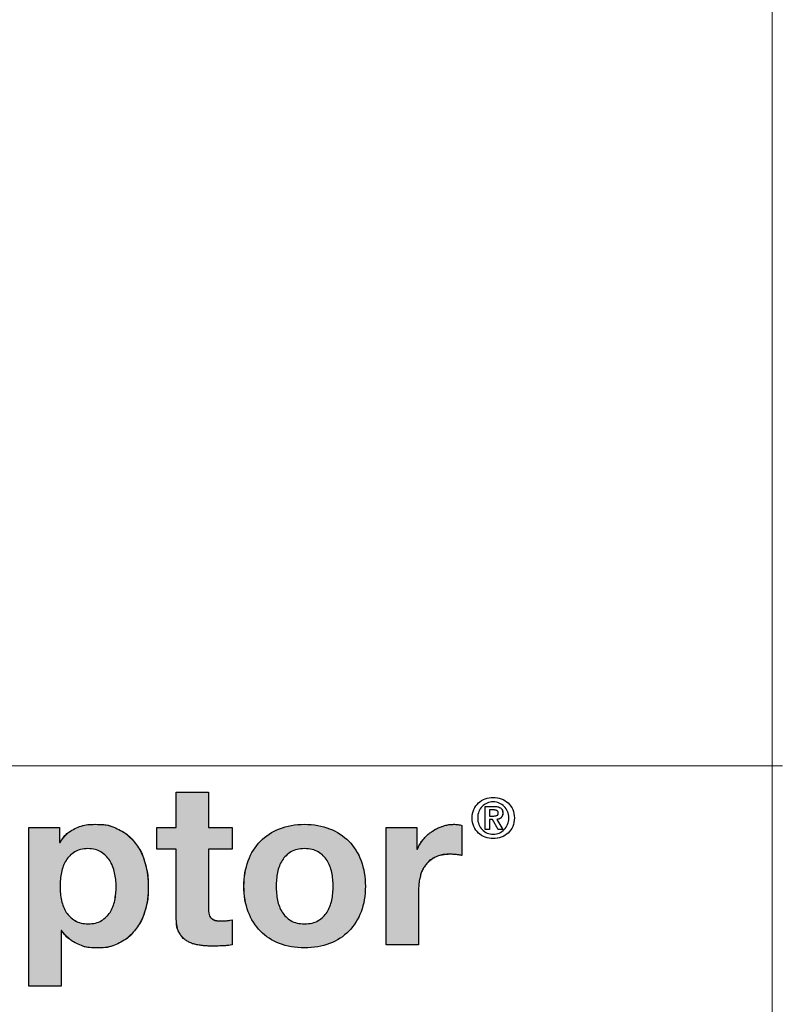
# Model space of a CAD drawing. Units: inches. Extents: x 0.3 to 10.6, y 0.4 to 8.2.
# Drawn here: x 9.6 to 10.6, y 1.6 to 2.9 of the extents above; entities that cross this region are included whole.
import ezdxf

# ---------------------------------------------------------------- set-up
doc = ezdxf.new("R2010")
doc.units = ezdxf.units.IN
doc.header["$MEASUREMENT"] = 0
doc.layers.add('FORMAT', color=7, linetype='Continuous')
doc.layers.add('SLD-0', color=179, linetype='Continuous')

# ---------------------------------------------------------------- blocks, each defined once
blk = doc.blocks.new('Block96')
at = {"layer": 'SLD-0', "lineweight": 0}
for p, q in [((3.5821, -0.3396), (3.5821, -0.1903)), ((3.5821, -0.1903), (3.7189, -0.1903)), ((3.7189, -0.1903), (3.7189, -0.3396)), ((4.892, -0.348), (4.892, -0.2499)), ((4.892, -0.2499), (4.929, -0.2499)), ((4.9278, -0.2652), (4.9114, -0.2652)), ((4.9114, -0.2652), (4.9114, -0.2909)), ((4.9114, -0.2909), (4.9287, -0.2909)), ((4.7938, -0.3309), (4.7938, -0.458)), ((4.9236, -0.3061), (4.9114, -0.3061)), ((4.9114, -0.3061), (4.9114, -0.348)), ((4.9474, -0.348), (4.9236, -0.3061)), ((4.9416, -0.3052), (4.9678, -0.348)), ((2.957, -1.0119), (2.957, -0.3396)), ((2.957, -0.3396), (3.0871, -0.3396)), ((3.0871, -0.3396), (3.0871, -0.4031)), ((3.4993, -0.4311), (3.4993, -0.3396)), ((3.4993, -0.3396), (3.5821, -0.3396)), ((3.7189, -0.3396), (3.8191, -0.3396)), ((3.8191, -0.3396), (3.8191, -0.4311)), ((4.4731, -0.8375), (4.4731, -0.3396)), ((4.4731, -0.3396), (4.6031, -0.3396)), ((4.6031, -0.3396), (4.6031, -0.432)), ((4.9114, -0.348), (4.892, -0.348)), ((4.9678, -0.348), (4.9474, -0.348)), ((3.0871, -0.4031), (3.089, -0.4031)), ((3.5821, -0.4311), (3.4993, -0.4311)), ((3.5821, -0.7248), (3.5821, -0.4311)), ((3.8191, -0.4311), (3.7189, -0.4311)), ((3.7189, -0.4311), (3.7189, -0.6777)), ((4.6031, -0.432), (4.605, -0.432)), ((4.6098, -0.6131), (4.6098, -0.8375)), ((3.8191, -0.7316), (3.8191, -0.8375)), ((3.0957, -0.7759), (3.0938, -0.7759)), ((3.0938, -0.7759), (3.0938, -1.0119)), ((4.6098, -0.8375), (4.4731, -0.8375)), ((3.0938, -1.0119), (2.957, -1.0119))]:
    blk.add_line(p, q, dxfattribs=at)
for points, knots in [([(4.8444, -0.263), (4.8493, -0.2523), (4.8559, -0.2431), (4.8642, -0.2356), (4.8724, -0.228), (4.882, -0.2221), (4.8928, -0.218)], [0, 0, 0, 0, 1, 1, 1, 2, 2, 2, 2]), ([(4.8928, -0.218), (4.9037, -0.2139), (4.915, -0.2118), (4.9269, -0.2118), (4.9387, -0.2118), (4.9501, -0.2139), (4.9609, -0.218)], [2, 2, 2, 2, 3, 3, 3, 4, 4, 4, 4]), ([(4.9525, -0.2357), (4.9445, -0.2322), (4.9359, -0.2305), (4.9269, -0.2305), (4.9177, -0.2305), (4.909, -0.2322), (4.901, -0.2357)], [10, 10, 10, 10, 11, 11, 11, 12, 12, 12, 12]), ([(4.8444, -0.3353), (4.8395, -0.3246), (4.837, -0.3125), (4.837, -0.2991), (4.837, -0.2858), (4.8395, -0.2738), (4.8444, -0.263)], [14, 14, 14, 14, 15, 15, 15, 16, 16, 16, 16]), ([(4.866, -0.2716), (4.8626, -0.2799), (4.8609, -0.2891), (4.8609, -0.2991), (4.8609, -0.3091), (4.8626, -0.3183), (4.866, -0.3267)], [14, 14, 14, 14, 15, 15, 15, 16, 16, 16, 16]), ([(4.9876, -0.3267), (4.9911, -0.3183), (4.9928, -0.3091), (4.9928, -0.2991), (4.9928, -0.2891), (4.9911, -0.2799), (4.9876, -0.2716)], [6, 6, 6, 6, 7, 7, 7, 8, 8, 8, 8]), ([(5.0093, -0.263), (5.0142, -0.2738), (5.0167, -0.2858), (5.0167, -0.2991), (5.0167, -0.3125), (5.0142, -0.3246), (5.0093, -0.3353)], [6, 6, 6, 6, 7, 7, 7, 8, 8, 8, 8]), ([(4.0204, -0.3449), (4.0518, -0.3323), (4.0871, -0.3261), (4.1263, -0.3261), (4.1655, -0.3261), (4.201, -0.3323), (4.2327, -0.3449)], [2, 2, 2, 2, 3, 3, 3, 4, 4, 4, 4]), ([(4.866, -0.3267), (4.8695, -0.3351), (4.8741, -0.3424), (4.8801, -0.3486), (4.886, -0.3547), (4.893, -0.3595), (4.901, -0.3629)], [0, 0, 0, 0, 1, 1, 1, 2, 2, 2, 2]), ([(4.9525, -0.3629), (4.9605, -0.3595), (4.9675, -0.3547), (4.9734, -0.3486), (4.9793, -0.3424), (4.9841, -0.3351), (4.9876, -0.3267)], [4, 4, 4, 4, 5, 5, 5, 6, 6, 6, 6]), ([(4.8928, -0.3805), (4.882, -0.3764), (4.8724, -0.3706), (4.8642, -0.3629), (4.8559, -0.3553), (4.8493, -0.3461), (4.8444, -0.3353)], [12, 12, 12, 12, 13, 13, 13, 14, 14, 14, 14]), ([(4.901, -0.3629), (4.909, -0.3664), (4.9177, -0.3681), (4.9269, -0.3681), (4.9359, -0.3681), (4.9445, -0.3664), (4.9525, -0.3629)], [2, 2, 2, 2, 3, 3, 3, 4, 4, 4, 4]), ([(4.9609, -0.3805), (4.9501, -0.3846), (4.9387, -0.3866), (4.9269, -0.3866), (4.915, -0.3866), (4.9037, -0.3846), (4.8928, -0.3805)], [10, 10, 10, 10, 11, 11, 11, 12, 12, 12, 12]), ([(3.2629, -0.4431), (3.2478, -0.4338), (3.2293, -0.4292), (3.2075, -0.4292), (3.185, -0.4292), (3.1662, -0.4338), (3.1511, -0.4431)], [6, 6, 6, 6, 7, 7, 7, 8, 8, 8, 8]), ([(4.1846, -0.4431), (4.1688, -0.4338), (4.1494, -0.4292), (4.1263, -0.4292), (4.1032, -0.4292), (4.0839, -0.4338), (4.0685, -0.4431)], [10, 10, 10, 10, 11, 11, 11, 12, 12, 12, 12]), ([(3.8874, -0.6969), (3.8753, -0.6648), (3.8692, -0.6289), (3.8692, -0.589), (3.8692, -0.5492), (3.8753, -0.5131), (3.8874, -0.4807)], [14, 14, 14, 14, 15, 15, 15, 16, 16, 16, 16]), ([(4.3662, -0.4807), (4.3783, -0.5131), (4.3844, -0.5492), (4.3844, -0.589), (4.3844, -0.6289), (4.3783, -0.6648), (4.3662, -0.6969)], [6, 6, 6, 6, 7, 7, 7, 8, 8, 8, 8]), ([(3.0948, -0.5303), (3.0909, -0.5495), (3.089, -0.5695), (3.089, -0.59), (3.089, -0.6099), (3.0911, -0.6295), (3.0953, -0.6488)], [10, 10, 10, 10, 11, 11, 11, 12, 12, 12, 12]), ([(3.3211, -0.6488), (3.325, -0.6295), (3.3269, -0.6099), (3.3269, -0.59), (3.3269, -0.5701), (3.3248, -0.5505), (3.3206, -0.5312)], [2, 2, 2, 2, 3, 3, 3, 4, 4, 4, 4]), ([(4.0117, -0.5303), (4.0078, -0.5495), (4.0059, -0.5691), (4.0059, -0.589), (4.0059, -0.6089), (4.0078, -0.6284), (4.0117, -0.6473)], [14, 14, 14, 14, 15, 15, 15, 16, 16, 16, 16]), ([(4.2419, -0.6473), (4.2458, -0.6284), (4.2477, -0.6089), (4.2477, -0.589), (4.2477, -0.5691), (4.2458, -0.5495), (4.2419, -0.5303)], [6, 6, 6, 6, 7, 7, 7, 8, 8, 8, 8]), ([(3.1526, -0.7345), (3.168, -0.7435), (3.1866, -0.748), (3.2084, -0.748), (3.2309, -0.748), (3.2497, -0.7435), (3.2648, -0.7345)], [14, 14, 14, 14, 15, 15, 15, 16, 16, 16, 16]), ([(4.0685, -0.7345), (4.0839, -0.7435), (4.1032, -0.748), (4.1263, -0.748), (4.1494, -0.748), (4.1688, -0.7435), (4.1846, -0.7345)], [2, 2, 2, 2, 3, 3, 3, 4, 4, 4, 4]), ([(4.2327, -0.8318), (4.201, -0.844), (4.1655, -0.8501), (4.1263, -0.8501), (4.0871, -0.8501), (4.0518, -0.844), (4.0204, -0.8318)], [10, 10, 10, 10, 11, 11, 11, 12, 12, 12, 12])]:
    blk.add_open_spline(points, degree=3, knots=knots, dxfattribs=at)
for points in [[(4.8801, -0.2499), (4.8741, -0.256), (4.8695, -0.2632), (4.866, -0.2716)], [(4.901, -0.2357), (4.893, -0.2391), (4.886, -0.2439), (4.8801, -0.2499)], [(4.929, -0.2499), (4.9413, -0.2499), (4.9508, -0.2521), (4.9574, -0.2565)], [(4.9734, -0.2499), (4.9675, -0.2439), (4.9605, -0.2391), (4.9525, -0.2357)], [(4.9609, -0.218), (4.9717, -0.2221), (4.9813, -0.228), (4.9896, -0.2356)], [(4.9876, -0.2716), (4.9841, -0.2632), (4.9793, -0.256), (4.9734, -0.2499)], [(4.9896, -0.2356), (4.9978, -0.2431), (5.0044, -0.2523), (5.0093, -0.263)], [(4.9347, -0.2656), (4.9323, -0.2653), (4.93, -0.2652), (4.9278, -0.2652)], [(4.9287, -0.2909), (4.9344, -0.2909), (4.9389, -0.2901), (4.9425, -0.2885)], [(4.9413, -0.2674), (4.9393, -0.2665), (4.9371, -0.2659), (4.9347, -0.2656)], [(4.9461, -0.271), (4.9448, -0.2694), (4.9432, -0.2682), (4.9413, -0.2674)], [(4.9425, -0.2885), (4.9461, -0.287), (4.9479, -0.2832), (4.9479, -0.2773)], [(4.9479, -0.2773), (4.9479, -0.2747), (4.9473, -0.2726), (4.9461, -0.271)], [(4.9574, -0.2565), (4.964, -0.2609), (4.9673, -0.2683), (4.9673, -0.279)], [(4.9653, -0.2905), (4.964, -0.2937), (4.9622, -0.2963), (4.9598, -0.2984)], [(4.9673, -0.279), (4.9673, -0.2835), (4.9667, -0.2873), (4.9653, -0.2905)], [(3.1526, -0.3444), (3.1782, -0.3322), (3.2065, -0.3261), (3.2373, -0.3261)], [(3.2373, -0.3261), (3.2765, -0.3261), (3.3102, -0.3335), (3.3385, -0.3482)], [(4.6686, -0.3555), (4.6827, -0.3462), (4.6978, -0.3389), (4.7139, -0.3338)], [(4.7139, -0.3338), (4.7299, -0.3287), (4.7466, -0.3261), (4.7639, -0.3261)], [(4.7639, -0.3261), (4.7729, -0.3261), (4.7829, -0.3277), (4.7938, -0.3309)], [(4.9517, -0.303), (4.9485, -0.3041), (4.9452, -0.3048), (4.9416, -0.3052)], [(4.9598, -0.2984), (4.9575, -0.3004), (4.9548, -0.302), (4.9517, -0.303)], [(3.089, -0.4031), (3.1057, -0.3762), (3.1269, -0.3566), (3.1526, -0.3444)], [(3.3385, -0.3482), (3.3667, -0.363), (3.3901, -0.3826), (3.4088, -0.407)], [(3.9395, -0.3978), (3.9619, -0.3751), (3.9889, -0.3574), (4.0204, -0.3449)], [(4.2327, -0.3449), (4.2645, -0.3574), (4.2917, -0.3751), (4.3141, -0.3978)], [(4.631, -0.3892), (4.6419, -0.376), (4.6545, -0.3648), (4.6686, -0.3555)], [(4.9896, -0.3629), (4.9813, -0.3706), (4.9717, -0.3764), (4.9609, -0.3805)], [(5.0093, -0.3353), (5.0044, -0.3461), (4.9978, -0.3553), (4.9896, -0.3629)], [(3.4088, -0.407), (3.4274, -0.4314), (3.4412, -0.4598), (3.4502, -0.4922)], [(3.8874, -0.4807), (3.8996, -0.4483), (3.917, -0.4206), (3.9395, -0.3978)], [(4.3141, -0.3978), (4.3366, -0.4206), (4.3539, -0.4483), (4.3662, -0.4807)], [(4.605, -0.432), (4.6114, -0.4166), (4.6201, -0.4023), (4.631, -0.3892)], [(3.1511, -0.4431), (3.136, -0.4524), (3.1238, -0.4645), (3.1145, -0.4792)], [(3.2999, -0.4797), (3.2903, -0.4646), (3.2779, -0.4524), (3.2629, -0.4431)], [(4.0685, -0.4431), (4.0531, -0.4524), (4.0408, -0.4645), (4.0314, -0.4792)], [(4.2221, -0.4792), (4.2128, -0.4645), (4.2003, -0.4524), (4.1846, -0.4431)], [(4.7447, -0.4532), (4.7196, -0.4532), (4.6985, -0.4574), (4.6811, -0.4657)], [(4.7707, -0.4547), (4.7617, -0.4537), (4.753, -0.4532), (4.7447, -0.4532)], [(4.7938, -0.458), (4.7874, -0.4568), (4.7797, -0.4556), (4.7707, -0.4547)], [(3.1145, -0.4792), (3.1052, -0.494), (3.0986, -0.511), (3.0948, -0.5303)], [(3.3206, -0.5312), (3.3165, -0.512), (3.3096, -0.4948), (3.2999, -0.4797)], [(3.4502, -0.4922), (3.4592, -0.5247), (3.4637, -0.5585), (3.4637, -0.5939)], [(4.0314, -0.4792), (4.0221, -0.494), (4.0156, -0.511), (4.0117, -0.5303)], [(4.2419, -0.5303), (4.238, -0.511), (4.2315, -0.494), (4.2221, -0.4792)], [(4.6392, -0.4999), (4.6286, -0.5144), (4.6211, -0.5312), (4.6166, -0.5505)], [(4.6811, -0.4657), (4.6638, -0.4741), (4.6498, -0.4855), (4.6392, -0.4999)], [(4.6166, -0.5505), (4.6121, -0.5698), (4.6098, -0.5906), (4.6098, -0.6131)], [(3.4637, -0.5939), (3.4637, -0.6273), (3.4592, -0.6593), (3.4502, -0.6902)], [(3.0953, -0.6488), (3.0994, -0.668), (3.1062, -0.6849), (3.1155, -0.6993)], [(3.3014, -0.6993), (3.3107, -0.6849), (3.3173, -0.668), (3.3211, -0.6488)], [(4.0117, -0.6473), (4.0156, -0.6663), (4.0221, -0.6833), (4.0314, -0.6984)], [(4.2221, -0.6984), (4.2315, -0.6833), (4.238, -0.6663), (4.2419, -0.6473)], [(3.1155, -0.6993), (3.1248, -0.7138), (3.1372, -0.7255), (3.1526, -0.7345)], [(3.2648, -0.7345), (3.2799, -0.7255), (3.2921, -0.7138), (3.3014, -0.6993)], [(3.4502, -0.6902), (3.4412, -0.721), (3.4276, -0.7483), (3.4093, -0.772)], [(3.7189, -0.6777), (3.7189, -0.7008), (3.7228, -0.7162), (3.7305, -0.7239)], [(3.9395, -0.7793), (3.917, -0.7565), (3.8996, -0.729), (3.8874, -0.6969)], [(4.0314, -0.6984), (4.0408, -0.7135), (4.0531, -0.7255), (4.0685, -0.7345)], [(4.1846, -0.7345), (4.2003, -0.7255), (4.2128, -0.7135), (4.2221, -0.6984)], [(4.3662, -0.6969), (4.3539, -0.729), (4.3366, -0.7565), (4.3141, -0.7793)], [(3.5947, -0.7855), (3.5863, -0.7701), (3.5821, -0.7499), (3.5821, -0.7248)], [(3.7305, -0.7239), (3.7382, -0.7316), (3.7536, -0.7354), (3.7767, -0.7354)], [(3.7767, -0.7354), (3.7844, -0.7354), (3.7918, -0.7351), (3.7988, -0.7345)], [(3.7988, -0.7345), (3.8059, -0.7338), (3.8127, -0.7329), (3.8191, -0.7316)], [(3.1598, -0.8313), (3.1338, -0.8188), (3.1124, -0.8003), (3.0957, -0.7759)], [(3.4093, -0.772), (3.3909, -0.7958), (3.3682, -0.8148), (3.3409, -0.8289)], [(3.6288, -0.8212), (3.6144, -0.8128), (3.603, -0.8009), (3.5947, -0.7855)], [(4.0204, -0.8318), (3.9889, -0.8196), (3.9619, -0.8021), (3.9395, -0.7793)], [(4.3141, -0.7793), (4.2917, -0.8021), (4.2645, -0.8196), (4.2327, -0.8318)], [(3.245, -0.8501), (3.2142, -0.8501), (3.1858, -0.8438), (3.1598, -0.8313)], [(3.3409, -0.8289), (3.3136, -0.843), (3.2816, -0.8501), (3.245, -0.8501)], [(3.6789, -0.838), (3.66, -0.8351), (3.6433, -0.8295), (3.6288, -0.8212)], [(3.7391, -0.8424), (3.718, -0.8424), (3.6979, -0.8409), (3.6789, -0.838)], [(3.7805, -0.8414), (3.7664, -0.842), (3.7526, -0.8424), (3.7391, -0.8424)], [(3.8191, -0.8375), (3.8075, -0.8395), (3.7947, -0.8407), (3.7805, -0.8414)]]:
    blk.add_open_spline(points, degree=3, dxfattribs=at)
blk = doc.blocks.new('Zurn Proceptor 2016')
at = {"layer": 'FORMAT'}
h = blk.add_hatch(color=250, dxfattribs=at)
edge = h.paths.add_edge_path(flags=0)
edge.add_line((3.4631, 3.0836), (3.5632, 3.0836))
edge.add_line((3.5632, 3.0836), (3.5632, 2.9921))
edge.add_line((3.5632, 2.9921), (3.4631, 2.9921))
edge.add_line((3.4631, 2.9921), (3.4631, 2.7455))
edge.add_spline(control_points=[(3.4631, 2.7455), (3.4631, 2.7224), (3.4669, 2.707), (3.4746, 2.6993), (3.4823, 2.6916), (3.4977, 2.6878), (3.5208, 2.6878), (3.5286, 2.6878), (3.5359, 2.6881), (3.543, 2.6887), (3.5501, 2.6894), (3.5568, 2.6903), (3.5632, 2.6916)], knot_values=[0, 0, 0, 0, 1, 2, 3, 4, 5, 6, 7, 8, 9, 10, 10, 10, 10], weights=[1, 1, 1, 1, 1, 1, 1, 1, 1, 1, 1, 1, 1], degree=3, periodic=0)
edge.add_line((3.5632, 2.6916), (3.5632, 2.5857))
edge.add_spline(control_points=[(3.5632, 2.5857), (3.5517, 2.5837), (3.5388, 2.5825), (3.5247, 2.5818), (3.5106, 2.5812), (3.4968, 2.5808), (3.4833, 2.5808), (3.4621, 2.5808), (3.442, 2.5823), (3.4231, 2.5852), (3.4041, 2.5881), (3.3875, 2.5937), (3.373, 2.602), (3.3586, 2.6104), (3.3471, 2.6223), (3.3388, 2.6377), (3.3305, 2.6531), (3.3263, 2.6733), (3.3263, 2.6984)], knot_values=[0, 0, 0, 0, 1, 2, 3, 4, 5, 6, 7, 8, 9, 10, 11, 12, 13, 14, 15, 16, 16, 16, 16], weights=[1, 1, 1, 1, 1, 1, 1, 1, 1, 1, 1, 1, 1, 1, 1, 1, 1, 1, 1], degree=3, periodic=0)
edge.add_line((3.3263, 2.6984), (3.3263, 2.9921))
edge.add_line((3.3263, 2.9921), (3.2435, 2.9921))
edge.add_line((3.2435, 2.9921), (3.2435, 3.0836))
edge.add_line((3.2435, 3.0836), (3.3263, 3.0836))
edge.add_line((3.3263, 3.0836), (3.3263, 3.2329))
edge.add_line((3.3263, 3.2329), (3.4631, 3.2329))
edge.add_line((3.4631, 3.2329), (3.4631, 3.0836))
h = blk.add_hatch(color=250, dxfattribs=at)
edge = h.paths.add_edge_path(flags=0)
edge.add_line((2.7012, 3.0836), (2.8312, 3.0836))
edge.add_line((2.8312, 3.0836), (2.8312, 3.0201))
edge.add_line((2.8312, 3.0201), (2.8332, 3.0201))
edge.add_spline(control_points=[(2.8332, 3.0201), (2.8499, 3.047), (2.871, 3.0666), (2.8967, 3.0788), (2.9224, 3.091), (2.9507, 3.0971), (2.9815, 3.0971), (3.0206, 3.0971), (3.0544, 3.0897), (3.0826, 3.075), (3.1109, 3.0602), (3.1343, 3.0406), (3.1529, 3.0162), (3.1716, 2.9918), (3.1853, 2.9634), (3.1943, 2.931), (3.2033, 2.8985), (3.2078, 2.8647), (3.2078, 2.8293), (3.2078, 2.796), (3.2033, 2.7639), (3.1943, 2.733), (3.1853, 2.7022), (3.1717, 2.6749), (3.1534, 2.6512), (3.1351, 2.6274), (3.1123, 2.6084), (3.085, 2.5943), (3.0577, 2.5802), (3.0258, 2.5731), (2.9892, 2.5731), (2.9584, 2.5731), (2.93, 2.5794), (2.904, 2.5919), (2.8779, 2.6044), (2.8566, 2.6229), (2.8399, 2.6473)], knot_values=[0, 0, 0, 0, 1, 2, 3, 4, 5, 6, 7, 8, 9, 10, 11, 12, 13, 14, 15, 16, 17, 18, 19, 20, 21, 22, 23, 24, 25, 26, 27, 28, 29, 30, 31, 32, 33, 34, 34, 34, 34], weights=[1, 1, 1, 1, 1, 1, 1, 1, 1, 1, 1, 1, 1, 1, 1, 1, 1, 1, 1, 1, 1, 1, 1, 1, 1, 1, 1, 1, 1, 1, 1, 1, 1, 1, 1, 1, 1], degree=3, periodic=0)
edge.add_line((2.8399, 2.6473), (2.838, 2.6473))
edge.add_line((2.838, 2.6473), (2.838, 2.4113))
edge.add_line((2.838, 2.4113), (2.7012, 2.4113))
edge.add_line((2.7012, 2.4113), (2.7012, 3.0836))
edge = h.paths.add_edge_path(flags=0)
edge.add_spline(control_points=[(2.8394, 2.7744), (2.8436, 2.7552), (2.8503, 2.7383), (2.8596, 2.7239)], knot_values=[12, 12, 12, 12, 13, 13, 13, 13], weights=[1, 1, 1, 1], degree=3, periodic=0)
edge.add_spline(control_points=[(2.8596, 2.7239), (2.8689, 2.7094), (2.8813, 2.6977), (2.8967, 2.6887)], knot_values=[13, 13, 13, 13, 14, 14, 14, 14], weights=[1, 1, 1, 1], degree=3, periodic=0)
edge.add_spline(control_points=[(2.8967, 2.6887), (2.9121, 2.6797), (2.9308, 2.6752), (2.9526, 2.6752), (2.9751, 2.6752), (2.9938, 2.6797), (3.0089, 2.6887)], knot_values=[14, 14, 14, 14, 15, 15, 15, 16, 16, 16, 16], weights=[1, 1, 1, 1, 1, 1, 1], degree=3, periodic=0)
edge.add_spline(control_points=[(3.0089, 2.6887), (3.024, 2.6977), (3.0362, 2.7094), (3.0455, 2.7239)], knot_values=[0, 0, 0, 0, 1, 1, 1, 1], weights=[1, 1, 1, 1], degree=3, periodic=0)
edge.add_spline(control_points=[(3.0455, 2.7239), (3.0548, 2.7383), (3.0614, 2.7552), (3.0653, 2.7744)], knot_values=[1, 1, 1, 1, 2, 2, 2, 2], weights=[1, 1, 1, 1], degree=3, periodic=0)
edge.add_spline(control_points=[(3.0653, 2.7744), (3.0691, 2.7937), (3.0711, 2.8133), (3.0711, 2.8332), (3.0711, 2.8531), (3.069, 2.8727), (3.0648, 2.892)], knot_values=[2, 2, 2, 2, 3, 3, 3, 4, 4, 4, 4], weights=[1, 1, 1, 1, 1, 1, 1], degree=3, periodic=0)
edge.add_spline(control_points=[(3.0648, 2.892), (3.0606, 2.9112), (3.0537, 2.9284), (3.0441, 2.9435)], knot_values=[4, 4, 4, 4, 5, 5, 5, 5], weights=[1, 1, 1, 1], degree=3, periodic=0)
edge.add_spline(control_points=[(3.0441, 2.9435), (3.0345, 2.9586), (3.0221, 2.9708), (3.007, 2.9801)], knot_values=[5, 5, 5, 5, 6, 6, 6, 6], weights=[1, 1, 1, 1], degree=3, periodic=0)
edge.add_spline(control_points=[(3.007, 2.9801), (2.9919, 2.9894), (2.9734, 2.994), (2.9516, 2.994), (2.9291, 2.994), (2.9104, 2.9894), (2.8953, 2.9801)], knot_values=[6, 6, 6, 6, 7, 7, 7, 8, 8, 8, 8], weights=[1, 1, 1, 1, 1, 1, 1], degree=3, periodic=0)
edge.add_spline(control_points=[(2.8953, 2.9801), (2.8802, 2.9708), (2.868, 2.9587), (2.8587, 2.944)], knot_values=[8, 8, 8, 8, 9, 9, 9, 9], weights=[1, 1, 1, 1], degree=3, periodic=0)
edge.add_spline(control_points=[(2.8587, 2.944), (2.8494, 2.9292), (2.8428, 2.9122), (2.8389, 2.8929)], knot_values=[9, 9, 9, 9, 10, 10, 10, 10], weights=[1, 1, 1, 1], degree=3, periodic=0)
edge.add_spline(control_points=[(2.8389, 2.8929), (2.8351, 2.8737), (2.8332, 2.8537), (2.8332, 2.8332), (2.8332, 2.8133), (2.8352, 2.7937), (2.8394, 2.7744)], knot_values=[10, 10, 10, 10, 11, 11, 11, 12, 12, 12, 12], weights=[1, 1, 1, 1, 1, 1, 1], degree=3, periodic=0)
h = blk.add_hatch(color=250, dxfattribs=at)
edge = h.paths.add_edge_path(flags=0)
edge.add_spline(control_points=[(3.6836, 2.6439), (3.6611, 2.6667), (3.6438, 2.6942), (3.6316, 2.7263)], knot_values=[13, 13, 13, 13, 14, 14, 14, 14], weights=[1, 1, 1, 1], degree=3, periodic=0)
edge.add_spline(control_points=[(3.6316, 2.7263), (3.6194, 2.7584), (3.6133, 2.7943), (3.6133, 2.8342), (3.6133, 2.874), (3.6194, 2.9101), (3.6316, 2.9425)], knot_values=[14, 14, 14, 14, 15, 15, 15, 16, 16, 16, 16], weights=[1, 1, 1, 1, 1, 1, 1], degree=3, periodic=0)
edge.add_spline(control_points=[(3.6316, 2.9425), (3.6438, 2.9749), (3.6611, 3.0026), (3.6836, 3.0254)], knot_values=[0, 0, 0, 0, 1, 1, 1, 1], weights=[1, 1, 1, 1], degree=3, periodic=0)
edge.add_spline(control_points=[(3.6836, 3.0254), (3.7061, 3.0481), (3.733, 3.0658), (3.7645, 3.0783)], knot_values=[1, 1, 1, 1, 2, 2, 2, 2], weights=[1, 1, 1, 1], degree=3, periodic=0)
edge.add_spline(control_points=[(3.7645, 3.0783), (3.796, 3.0909), (3.8313, 3.0971), (3.8705, 3.0971), (3.9096, 3.0971), (3.9451, 3.0909), (3.9769, 3.0783)], knot_values=[2, 2, 2, 2, 3, 3, 3, 4, 4, 4, 4], weights=[1, 1, 1, 1, 1, 1, 1], degree=3, periodic=0)
edge.add_spline(control_points=[(3.9769, 3.0783), (4.0087, 3.0658), (4.0358, 3.0481), (4.0583, 3.0254)], knot_values=[4, 4, 4, 4, 5, 5, 5, 5], weights=[1, 1, 1, 1], degree=3, periodic=0)
edge.add_spline(control_points=[(4.0583, 3.0254), (4.0808, 3.0026), (4.0981, 2.9749), (4.1103, 2.9425)], knot_values=[5, 5, 5, 5, 6, 6, 6, 6], weights=[1, 1, 1, 1], degree=3, periodic=0)
edge.add_spline(control_points=[(4.1103, 2.9425), (4.1225, 2.9101), (4.1286, 2.874), (4.1286, 2.8342), (4.1286, 2.7943), (4.1225, 2.7584), (4.1103, 2.7263)], knot_values=[6, 6, 6, 6, 7, 7, 7, 8, 8, 8, 8], weights=[1, 1, 1, 1, 1, 1, 1], degree=3, periodic=0)
edge.add_spline(control_points=[(4.1103, 2.7263), (4.0981, 2.6942), (4.0808, 2.6667), (4.0583, 2.6439)], knot_values=[8, 8, 8, 8, 9, 9, 9, 9], weights=[1, 1, 1, 1], degree=3, periodic=0)
edge.add_spline(control_points=[(4.0583, 2.6439), (4.0358, 2.6211), (4.0087, 2.6036), (3.9769, 2.5914)], knot_values=[9, 9, 9, 9, 10, 10, 10, 10], weights=[1, 1, 1, 1], degree=3, periodic=0)
edge.add_spline(control_points=[(3.9769, 2.5914), (3.9451, 2.5793), (3.9096, 2.5731), (3.8705, 2.5731), (3.8313, 2.5731), (3.796, 2.5793), (3.7645, 2.5914)], knot_values=[10, 10, 10, 10, 11, 11, 11, 12, 12, 12, 12], weights=[1, 1, 1, 1, 1, 1, 1], degree=3, periodic=0)
edge.add_spline(control_points=[(3.7645, 2.5914), (3.733, 2.6036), (3.7061, 2.6211), (3.6836, 2.6439)], knot_values=[12, 12, 12, 12, 13, 13, 13, 13], weights=[1, 1, 1, 1], degree=3, periodic=0)
edge = h.paths.add_edge_path(flags=0)
edge.add_spline(control_points=[(3.8127, 2.9801), (3.7973, 2.9708), (3.7849, 2.9587), (3.7756, 2.944)], knot_values=[12, 12, 12, 12, 13, 13, 13, 13], weights=[1, 1, 1, 1], degree=3, periodic=0)
edge.add_spline(control_points=[(3.7756, 2.944), (3.7663, 2.9292), (3.7597, 2.9122), (3.7559, 2.8929)], knot_values=[13, 13, 13, 13, 14, 14, 14, 14], weights=[1, 1, 1, 1], degree=3, periodic=0)
edge.add_spline(control_points=[(3.7559, 2.8929), (3.752, 2.8737), (3.7501, 2.8541), (3.7501, 2.8342), (3.7501, 2.8143), (3.752, 2.7948), (3.7559, 2.7759)], knot_values=[14, 14, 14, 14, 15, 15, 15, 16, 16, 16, 16], weights=[1, 1, 1, 1, 1, 1, 1], degree=3, periodic=0)
edge.add_spline(control_points=[(3.7559, 2.7759), (3.7597, 2.7569), (3.7663, 2.7399), (3.7756, 2.7248)], knot_values=[0, 0, 0, 0, 1, 1, 1, 1], weights=[1, 1, 1, 1], degree=3, periodic=0)
edge.add_spline(control_points=[(3.7756, 2.7248), (3.7849, 2.7097), (3.7973, 2.6977), (3.8127, 2.6887)], knot_values=[1, 1, 1, 1, 2, 2, 2, 2], weights=[1, 1, 1, 1], degree=3, periodic=0)
edge.add_spline(control_points=[(3.8127, 2.6887), (3.8281, 2.6797), (3.8474, 2.6752), (3.8705, 2.6752), (3.8936, 2.6752), (3.913, 2.6797), (3.9287, 2.6887)], knot_values=[2, 2, 2, 2, 3, 3, 3, 4, 4, 4, 4], weights=[1, 1, 1, 1, 1, 1, 1], degree=3, periodic=0)
edge.add_spline(control_points=[(3.9287, 2.6887), (3.9445, 2.6977), (3.957, 2.7097), (3.9663, 2.7248)], knot_values=[4, 4, 4, 4, 5, 5, 5, 5], weights=[1, 1, 1, 1], degree=3, periodic=0)
edge.add_spline(control_points=[(3.9663, 2.7248), (3.9756, 2.7399), (3.9822, 2.7569), (3.9861, 2.7759)], knot_values=[5, 5, 5, 5, 6, 6, 6, 6], weights=[1, 1, 1, 1], degree=3, periodic=0)
edge.add_spline(control_points=[(3.9861, 2.7759), (3.9899, 2.7948), (3.9918, 2.8143), (3.9918, 2.8342), (3.9918, 2.8541), (3.9899, 2.8737), (3.9861, 2.8929)], knot_values=[6, 6, 6, 6, 7, 7, 7, 8, 8, 8, 8], weights=[1, 1, 1, 1, 1, 1, 1], degree=3, periodic=0)
edge.add_spline(control_points=[(3.9861, 2.8929), (3.9822, 2.9122), (3.9756, 2.9292), (3.9663, 2.944)], knot_values=[8, 8, 8, 8, 9, 9, 9, 9], weights=[1, 1, 1, 1], degree=3, periodic=0)
edge.add_spline(control_points=[(3.9663, 2.944), (3.957, 2.9587), (3.9445, 2.9708), (3.9287, 2.9801)], knot_values=[9, 9, 9, 9, 10, 10, 10, 10], weights=[1, 1, 1, 1], degree=3, periodic=0)
edge.add_spline(control_points=[(3.9287, 2.9801), (3.913, 2.9894), (3.8936, 2.994), (3.8705, 2.994), (3.8474, 2.994), (3.8281, 2.9894), (3.8127, 2.9801)], knot_values=[10, 10, 10, 10, 11, 11, 11, 12, 12, 12, 12], weights=[1, 1, 1, 1, 1, 1, 1], degree=3, periodic=0)
h = blk.add_hatch(color=250, dxfattribs=at)
edge = h.paths.add_edge_path(flags=0)
edge.add_line((4.2172, 3.0836), (4.3472, 3.0836))
edge.add_line((4.3472, 3.0836), (4.3472, 2.9912))
edge.add_line((4.3472, 2.9912), (4.3492, 2.9912))
edge.add_spline(control_points=[(4.3492, 2.9912), (4.3556, 3.0066), (4.3643, 3.0209), (4.3752, 3.034), (4.3861, 3.0472), (4.3986, 3.0584), (4.4127, 3.0677), (4.4269, 3.077), (4.4419, 3.0843), (4.458, 3.0894), (4.4741, 3.0945), (4.4908, 3.0971), (4.5081, 3.0971), (4.5171, 3.0971), (4.527, 3.0955), (4.538, 3.0923)], knot_values=[0, 0, 0, 0, 1, 2, 3, 4, 5, 6, 7, 8, 9, 10, 11, 12, 13, 13, 13, 13], weights=[1, 1, 1, 1, 1, 1, 1, 1, 1, 1, 1, 1, 1, 1, 1, 1], degree=3, periodic=0)
edge.add_line((4.538, 3.0923), (4.538, 2.9652))
edge.add_spline(control_points=[(4.538, 2.9652), (4.5315, 2.9664), (4.5238, 2.9676), (4.5148, 2.9685), (4.5058, 2.9695), (4.4972, 2.97), (4.4888, 2.97), (4.4638, 2.97), (4.4426, 2.9658), (4.4253, 2.9575), (4.4079, 2.9491), (4.394, 2.9377), (4.3834, 2.9233), (4.3728, 2.9088), (4.3652, 2.892), (4.3607, 2.8727), (4.3562, 2.8534), (4.354, 2.8326), (4.354, 2.8101)], knot_values=[0, 0, 0, 0, 1, 2, 3, 4, 5, 6, 7, 8, 9, 10, 11, 12, 13, 14, 15, 16, 16, 16, 16], weights=[1, 1, 1, 1, 1, 1, 1, 1, 1, 1, 1, 1, 1, 1, 1, 1, 1, 1, 1], degree=3, periodic=0)
edge.add_line((4.354, 2.8101), (4.354, 2.5857))
edge.add_line((4.354, 2.5857), (4.2172, 2.5857))
edge.add_line((4.2172, 2.5857), (4.2172, 3.0836))
for p, q in [((3.3263, 3.0836), (3.3263, 3.2329)), ((3.3263, 3.2329), (3.4631, 3.2329)), ((3.4631, 3.2329), (3.4631, 3.0836)), ((4.6362, 3.0752), (4.6362, 3.1733)), ((4.6362, 3.1733), (4.6731, 3.1733)), ((4.672, 3.1581), (4.6556, 3.1581)), ((4.6556, 3.1581), (4.6556, 3.1323)), ((4.6556, 3.1323), (4.6729, 3.1323)), ((4.538, 3.0923), (4.538, 2.9652)), ((4.6677, 3.1171), (4.6556, 3.1171)), ((4.6556, 3.1171), (4.6556, 3.0752)), ((4.6916, 3.0752), (4.6677, 3.1171)), ((4.6858, 3.118), (4.712, 3.0752)), ((2.7012, 2.4113), (2.7012, 3.0836)), ((2.7012, 3.0836), (2.8312, 3.0836)), ((2.8312, 3.0836), (2.8312, 3.0201)), ((3.2435, 2.9921), (3.2435, 3.0836)), ((3.2435, 3.0836), (3.3263, 3.0836)), ((3.4631, 3.0836), (3.5632, 3.0836)), ((3.5632, 3.0836), (3.5632, 2.9921)), ((4.2172, 2.5857), (4.2172, 3.0836)), ((4.2172, 3.0836), (4.3472, 3.0836)), ((4.3472, 3.0836), (4.3472, 2.9912)), ((4.6556, 3.0752), (4.6362, 3.0752)), ((4.712, 3.0752), (4.6916, 3.0752)), ((2.8312, 3.0201), (2.8332, 3.0201)), ((3.3263, 2.9921), (3.2435, 2.9921)), ((3.3263, 2.6984), (3.3263, 2.9921)), ((3.5632, 2.9921), (3.4631, 2.9921)), ((3.4631, 2.9921), (3.4631, 2.7455)), ((4.3472, 2.9912), (4.3492, 2.9912)), ((4.354, 2.8101), (4.354, 2.5857)), ((3.5632, 2.6916), (3.5632, 2.5857)), ((2.8399, 2.6473), (2.838, 2.6473)), ((2.838, 2.6473), (2.838, 2.4113)), ((4.354, 2.5857), (4.2172, 2.5857)), ((2.838, 2.4113), (2.7012, 2.4113))]:
    blk.add_line(p, q, dxfattribs=at)
for points, knots in [([(4.5885, 3.1602), (4.5934, 3.1709), (4.6, 3.1801), (4.6083, 3.1876), (4.6166, 3.1952), (4.6261, 3.2011), (4.637, 3.2052)], [0, 0, 0, 0, 1, 1, 1, 2, 2, 2, 2]), ([(4.637, 3.2052), (4.6478, 3.2093), (4.6592, 3.2114), (4.671, 3.2114), (4.6829, 3.2114), (4.6942, 3.2093), (4.7051, 3.2052)], [2, 2, 2, 2, 3, 3, 3, 4, 4, 4, 4]), ([(4.6966, 3.1875), (4.6886, 3.191), (4.6801, 3.1927), (4.671, 3.1927), (4.6618, 3.1927), (4.6532, 3.191), (4.6452, 3.1875)], [10, 10, 10, 10, 11, 11, 11, 12, 12, 12, 12]), ([(4.5885, 3.0879), (4.5836, 3.0986), (4.5812, 3.1107), (4.5812, 3.1241), (4.5812, 3.1374), (4.5836, 3.1494), (4.5885, 3.1602)], [14, 14, 14, 14, 15, 15, 15, 16, 16, 16, 16]), ([(4.6102, 3.1516), (4.6067, 3.1433), (4.605, 3.1341), (4.605, 3.1241), (4.605, 3.1141), (4.6067, 3.1049), (4.6102, 3.0965)], [14, 14, 14, 14, 15, 15, 15, 16, 16, 16, 16]), ([(4.7317, 3.0965), (4.7352, 3.1049), (4.737, 3.1141), (4.737, 3.1241), (4.737, 3.1341), (4.7352, 3.1433), (4.7317, 3.1516)], [6, 6, 6, 6, 7, 7, 7, 8, 8, 8, 8]), ([(4.7535, 3.1602), (4.7584, 3.1494), (4.7609, 3.1374), (4.7609, 3.1241), (4.7609, 3.1107), (4.7584, 3.0986), (4.7535, 3.0879)], [6, 6, 6, 6, 7, 7, 7, 8, 8, 8, 8]), ([(3.7645, 3.0783), (3.796, 3.0909), (3.8313, 3.0971), (3.8705, 3.0971), (3.9096, 3.0971), (3.9451, 3.0909), (3.9769, 3.0783)], [2, 2, 2, 2, 3, 3, 3, 4, 4, 4, 4]), ([(4.6102, 3.0965), (4.6136, 3.0881), (4.6183, 3.0808), (4.6242, 3.0746), (4.6301, 3.0685), (4.6371, 3.0637), (4.6452, 3.0603)], [0, 0, 0, 0, 1, 1, 1, 2, 2, 2, 2]), ([(4.6966, 3.0603), (4.7047, 3.0637), (4.7117, 3.0685), (4.7176, 3.0746), (4.7235, 3.0808), (4.7282, 3.0881), (4.7317, 3.0965)], [4, 4, 4, 4, 5, 5, 5, 6, 6, 6, 6]), ([(4.637, 3.0427), (4.6261, 3.0468), (4.6166, 3.0526), (4.6083, 3.0603), (4.6, 3.0679), (4.5934, 3.0771), (4.5885, 3.0879)], [12, 12, 12, 12, 13, 13, 13, 14, 14, 14, 14]), ([(4.6452, 3.0603), (4.6532, 3.0568), (4.6618, 3.0551), (4.671, 3.0551), (4.6801, 3.0551), (4.6886, 3.0568), (4.6966, 3.0603)], [2, 2, 2, 2, 3, 3, 3, 4, 4, 4, 4]), ([(4.7051, 3.0427), (4.6942, 3.0387), (4.6829, 3.0366), (4.671, 3.0366), (4.6592, 3.0366), (4.6478, 3.0387), (4.637, 3.0427)], [10, 10, 10, 10, 11, 11, 11, 12, 12, 12, 12]), ([(3.007, 2.9801), (2.9919, 2.9894), (2.9734, 2.994), (2.9516, 2.994), (2.9291, 2.994), (2.9104, 2.9894), (2.8953, 2.9801)], [6, 6, 6, 6, 7, 7, 7, 8, 8, 8, 8]), ([(3.9287, 2.9801), (3.913, 2.9894), (3.8936, 2.994), (3.8705, 2.994), (3.8474, 2.994), (3.8281, 2.9894), (3.8127, 2.9801)], [10, 10, 10, 10, 11, 11, 11, 12, 12, 12, 12]), ([(3.6316, 2.7263), (3.6194, 2.7584), (3.6133, 2.7943), (3.6133, 2.8342), (3.6133, 2.874), (3.6194, 2.9101), (3.6316, 2.9425)], [14, 14, 14, 14, 15, 15, 15, 16, 16, 16, 16]), ([(4.1103, 2.9425), (4.1225, 2.9101), (4.1286, 2.874), (4.1286, 2.8342), (4.1286, 2.7943), (4.1225, 2.7584), (4.1103, 2.7263)], [6, 6, 6, 6, 7, 7, 7, 8, 8, 8, 8]), ([(2.8389, 2.8929), (2.8351, 2.8737), (2.8332, 2.8537), (2.8332, 2.8332), (2.8332, 2.8133), (2.8352, 2.7937), (2.8394, 2.7744)], [10, 10, 10, 10, 11, 11, 11, 12, 12, 12, 12]), ([(3.0653, 2.7744), (3.0691, 2.7937), (3.0711, 2.8133), (3.0711, 2.8332), (3.0711, 2.8531), (3.069, 2.8727), (3.0648, 2.892)], [2, 2, 2, 2, 3, 3, 3, 4, 4, 4, 4]), ([(3.7559, 2.8929), (3.752, 2.8737), (3.7501, 2.8541), (3.7501, 2.8342), (3.7501, 2.8143), (3.752, 2.7948), (3.7559, 2.7759)], [14, 14, 14, 14, 15, 15, 15, 16, 16, 16, 16]), ([(3.9861, 2.7759), (3.9899, 2.7948), (3.9918, 2.8143), (3.9918, 2.8342), (3.9918, 2.8541), (3.9899, 2.8737), (3.9861, 2.8929)], [6, 6, 6, 6, 7, 7, 7, 8, 8, 8, 8]), ([(2.8967, 2.6887), (2.9121, 2.6797), (2.9308, 2.6752), (2.9526, 2.6752), (2.9751, 2.6752), (2.9938, 2.6797), (3.0089, 2.6887)], [14, 14, 14, 14, 15, 15, 15, 16, 16, 16, 16]), ([(3.8127, 2.6887), (3.8281, 2.6797), (3.8474, 2.6752), (3.8705, 2.6752), (3.8936, 2.6752), (3.913, 2.6797), (3.9287, 2.6887)], [2, 2, 2, 2, 3, 3, 3, 4, 4, 4, 4]), ([(3.9769, 2.5914), (3.9451, 2.5793), (3.9096, 2.5731), (3.8705, 2.5731), (3.8313, 2.5731), (3.796, 2.5793), (3.7645, 2.5914)], [10, 10, 10, 10, 11, 11, 11, 12, 12, 12, 12])]:
    blk.add_open_spline(points, degree=3, knots=knots, dxfattribs=at)
for points in [[(4.6452, 3.1875), (4.6371, 3.1841), (4.6301, 3.1793), (4.6242, 3.1733)], [(4.7176, 3.1733), (4.7117, 3.1793), (4.7047, 3.1841), (4.6966, 3.1875)], [(4.7051, 3.2052), (4.7159, 3.2011), (4.7254, 3.1952), (4.7337, 3.1876)], [(4.7337, 3.1876), (4.742, 3.1801), (4.7486, 3.1709), (4.7535, 3.1602)], [(4.6242, 3.1733), (4.6183, 3.1672), (4.6136, 3.16), (4.6102, 3.1516)], [(4.6729, 3.1323), (4.6785, 3.1323), (4.6831, 3.1331), (4.6867, 3.1347), (4.6903, 3.1362), (4.6921, 3.14), (4.6921, 3.1459), (4.6921, 3.1485), (4.6914, 3.1506), (4.6902, 3.1522), (4.689, 3.1538), (4.6874, 3.155), (4.6854, 3.1558), (4.6834, 3.1567), (4.6813, 3.1573), (4.6789, 3.1576), (4.6764, 3.1579), (4.6741, 3.1581), (4.672, 3.1581)], [(4.6731, 3.1733), (4.6854, 3.1733), (4.6949, 3.1711), (4.7016, 3.1667), (4.7082, 3.1623), (4.7115, 3.1549), (4.7115, 3.1442), (4.7115, 3.1397), (4.7108, 3.1359), (4.7095, 3.1327), (4.7082, 3.1295), (4.7064, 3.1269), (4.704, 3.1248), (4.7017, 3.1228), (4.6989, 3.1212), (4.6958, 3.1202), (4.6927, 3.1191), (4.6893, 3.1184), (4.6858, 3.118)], [(4.7317, 3.1516), (4.7282, 3.16), (4.7235, 3.1672), (4.7176, 3.1733)], [(2.8332, 3.0201), (2.8499, 3.047), (2.871, 3.0666), (2.8967, 3.0788), (2.9224, 3.091), (2.9507, 3.0971), (2.9815, 3.0971), (3.0206, 3.0971), (3.0544, 3.0897), (3.0826, 3.075), (3.1109, 3.0602), (3.1343, 3.0406), (3.1529, 3.0162), (3.1716, 2.9918), (3.1853, 2.9634), (3.1943, 2.931), (3.2033, 2.8985), (3.2078, 2.8647), (3.2078, 2.8293), (3.2078, 2.796), (3.2033, 2.7639), (3.1943, 2.733), (3.1853, 2.7022), (3.1717, 2.6749), (3.1534, 2.6512), (3.1351, 2.6274), (3.1123, 2.6084), (3.085, 2.5943), (3.0577, 2.5802), (3.0258, 2.5731), (2.9892, 2.5731), (2.9584, 2.5731), (2.93, 2.5794), (2.904, 2.5919), (2.8779, 2.6044), (2.8566, 2.6229), (2.8399, 2.6473)], [(4.3492, 2.9912), (4.3556, 3.0066), (4.3643, 3.0209), (4.3752, 3.034), (4.3861, 3.0472), (4.3986, 3.0584), (4.4127, 3.0677), (4.4269, 3.077), (4.4419, 3.0843), (4.458, 3.0894), (4.4741, 3.0945), (4.4908, 3.0971), (4.5081, 3.0971), (4.5171, 3.0971), (4.527, 3.0955), (4.538, 3.0923)], [(3.6836, 3.0254), (3.7061, 3.0481), (3.733, 3.0658), (3.7645, 3.0783)], [(3.9769, 3.0783), (4.0087, 3.0658), (4.0358, 3.0481), (4.0583, 3.0254)], [(4.7337, 3.0603), (4.7254, 3.0526), (4.7159, 3.0468), (4.7051, 3.0427)], [(4.7535, 3.0879), (4.7486, 3.0771), (4.742, 3.0679), (4.7337, 3.0603)], [(3.6316, 2.9425), (3.6438, 2.9749), (3.6611, 3.0026), (3.6836, 3.0254)], [(4.0583, 3.0254), (4.0808, 3.0026), (4.0981, 2.9749), (4.1103, 2.9425)], [(2.8953, 2.9801), (2.8802, 2.9708), (2.868, 2.9587), (2.8587, 2.944)], [(3.0441, 2.9435), (3.0345, 2.9586), (3.0221, 2.9708), (3.007, 2.9801)], [(3.8127, 2.9801), (3.7973, 2.9708), (3.7849, 2.9587), (3.7756, 2.944)], [(3.9663, 2.944), (3.957, 2.9587), (3.9445, 2.9708), (3.9287, 2.9801)], [(4.538, 2.9652), (4.5315, 2.9664), (4.5238, 2.9676), (4.5148, 2.9685), (4.5058, 2.9695), (4.4972, 2.97), (4.4888, 2.97), (4.4638, 2.97), (4.4426, 2.9658), (4.4253, 2.9575), (4.4079, 2.9491), (4.394, 2.9377), (4.3834, 2.9233), (4.3728, 2.9088), (4.3652, 2.892), (4.3607, 2.8727), (4.3562, 2.8534), (4.354, 2.8326), (4.354, 2.8101)], [(2.8587, 2.944), (2.8494, 2.9292), (2.8428, 2.9122), (2.8389, 2.8929)], [(3.0648, 2.892), (3.0606, 2.9112), (3.0537, 2.9284), (3.0441, 2.9435)], [(3.7756, 2.944), (3.7663, 2.9292), (3.7597, 2.9122), (3.7559, 2.8929)], [(3.9861, 2.8929), (3.9822, 2.9122), (3.9756, 2.9292), (3.9663, 2.944)], [(2.8394, 2.7744), (2.8436, 2.7552), (2.8503, 2.7383), (2.8596, 2.7239)], [(3.0455, 2.7239), (3.0548, 2.7383), (3.0614, 2.7552), (3.0653, 2.7744)], [(3.7559, 2.7759), (3.7597, 2.7569), (3.7663, 2.7399), (3.7756, 2.7248)], [(3.9663, 2.7248), (3.9756, 2.7399), (3.9822, 2.7569), (3.9861, 2.7759)], [(2.8596, 2.7239), (2.8689, 2.7094), (2.8813, 2.6977), (2.8967, 2.6887)], [(3.0089, 2.6887), (3.024, 2.6977), (3.0362, 2.7094), (3.0455, 2.7239)], [(3.4631, 2.7455), (3.4631, 2.7224), (3.4669, 2.707), (3.4746, 2.6993), (3.4823, 2.6916), (3.4977, 2.6878), (3.5208, 2.6878), (3.5286, 2.6878), (3.5359, 2.6881), (3.543, 2.6887), (3.5501, 2.6894), (3.5568, 2.6903), (3.5632, 2.6916)], [(3.6836, 2.6439), (3.6611, 2.6667), (3.6438, 2.6942), (3.6316, 2.7263)], [(3.7756, 2.7248), (3.7849, 2.7097), (3.7973, 2.6977), (3.8127, 2.6887)], [(3.9287, 2.6887), (3.9445, 2.6977), (3.957, 2.7097), (3.9663, 2.7248)], [(4.1103, 2.7263), (4.0981, 2.6942), (4.0808, 2.6667), (4.0583, 2.6439)], [(3.5632, 2.5857), (3.5517, 2.5837), (3.5388, 2.5825), (3.5247, 2.5818), (3.5106, 2.5812), (3.4968, 2.5808), (3.4833, 2.5808), (3.4621, 2.5808), (3.442, 2.5823), (3.4231, 2.5852), (3.4041, 2.5881), (3.3875, 2.5937), (3.373, 2.602), (3.3586, 2.6104), (3.3471, 2.6223), (3.3388, 2.6377), (3.3305, 2.6531), (3.3263, 2.6733), (3.3263, 2.6984)], [(3.7645, 2.5914), (3.733, 2.6036), (3.7061, 2.6211), (3.6836, 2.6439)], [(4.0583, 2.6439), (4.0358, 2.6211), (4.0087, 2.6036), (3.9769, 2.5914)]]:
    blk.add_open_spline(points, degree=3, dxfattribs=at)
at = {"color": 7, "linetype": 'Continuous'}
blk.add_blockref('Block96', (-0.2558, 3.4232), dxfattribs=at)

msp = doc.modelspace()

# ---------------------------------------------------------------- linework, layer by layer
at = {"color": 8, "linetype": 'Continuous', "lineweight": 0}
for p, q in [((10.6299, 0.3921), (10.6299, 8.1921)), ((6.8282, 1.8932), (10.644, 1.8932))]:
    msp.add_line(p, q, dxfattribs=at)

# ---------------------------------------------------------------- block references
at = {"layer": 'FORMAT', "xscale": 0.33, "yscale": 0.33, "zscale": 0.33}
msp.add_blockref('Zurn Proceptor 2016', (8.6978, 0.7895), dxfattribs=at)

doc.saveas('drawing.dxf')
